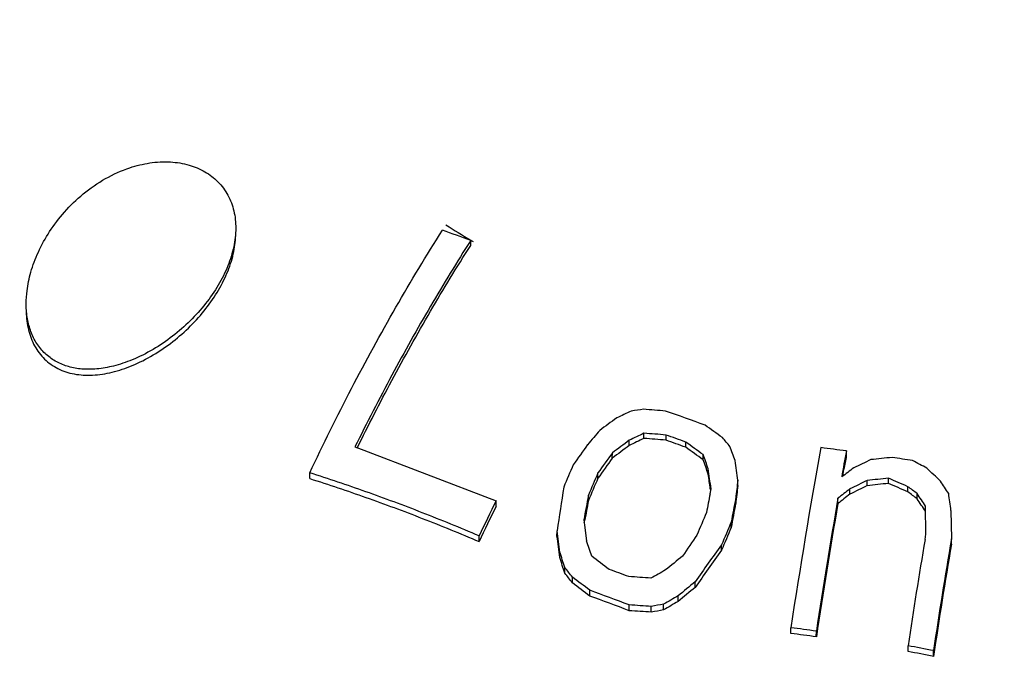
# Model space of a CAD drawing. Units: inches. Extents: x 27896 to 28761, y -2027 to -1347.
# Drawn here: x 28269 to 28276, y -1624 to -1619 of the extents above; entities that cross this region are included whole.
import ezdxf

# ---------------------------------------------------------------- set-up
doc = ezdxf.new("R2010")
doc.units = ezdxf.units.IN
doc.header["$LTSCALE"] = 1.21
doc.header["$MEASUREMENT"] = 0
doc.header["$PDMODE"] = 3
doc.header["$PDSIZE"] = 0.3125
doc.layers.get('0').update_dxf_attribs({"linetype": 'CONTINUOUS'})
doc.layers.get('Defpoints').update_dxf_attribs({"linetype": 'CONTINUOUS', "lineweight": 50})
doc.layers.add('02___PRT_ALL_AXES', color=7, linetype='CONTINUOUS')
doc.layers.add('LK_DXF_CONTINUOUS_LINE', color=7, linetype='CONTINUOUS')
doc.styles.get("Standard").update_dxf_attribs({"font": 'ARIAL.TTF'})
doc.dimstyles.new('2', dxfattribs={"dimscale": 1.8, "dimtxt": 8.5, "dimasz": 5, "dimexe": 2, "dimexo": 0, "dimgap": 1, "dimtad": 1, "dimdec": 1, "dimdsep": 46, "dimtxsty": 'Standard', "dimcen": 0, "dimclrt": 7, "dimadec": 1, "dimazin": 2, "dimtfac": 1, "dimtdec": 1, "dimtofl": 0, "dimtmove": 0, "dimatfit": 3, "dimfxl": 6.336, "dimtolj": 1, "dimtzin": 0, "dimlwd": -1, "dimlwe": -1, "dimarcsym": 0})

# ---------------------------------------------------------------- blocks, each defined once
blk = doc.blocks.new('*D6')
at = {"color": 0}
for p, q in [((28067.9454, -1695.2044), (28067.9454, -1547.0587)), ((28303.9454, -1695.2044), (28303.9454, -1547.0587)), ((28067.9454, -1550.6587), (28016.0347, -1550.6587)), ((28294.9454, -1550.6587), (28076.9454, -1550.6587))]:
    blk.add_line(p, q, dxfattribs=at)
for points in [[(28076.9454, -1549.1587), (28076.9454, -1552.1587), (28067.9454, -1550.6587)], [(28294.9454, -1549.1587), (28294.9454, -1552.1587), (28303.9454, -1550.6587)]]:
    blk.add_solid(points, dxfattribs=at)
at = {"layer": 'Defpoints', "color": 0}
for p in [(28303.9454, -1550.6587), (28067.9454, -1695.2044), (28303.9454, -1695.2044)]:
    blk.add_point(p, dxfattribs=at)
at = {"color": 7, "insert": (28034.8619, -1541.0417), "char_height": 15.3, "attachment_point": 5}
blk.add_mtext('\\A1;236', dxfattribs=at)
blk = doc.blocks.new('*D14')
at = {"color": 0}
for p, q in [((28276.3285, -1347.1866), (27911.5781, -1347.1866)), ((27915.1781, -1846.596), (27915.1781, -1356.1866)), ((28008.4653, -1855.596), (27911.5781, -1855.596))]:
    blk.add_line(p, q, dxfattribs=at)
for points in [[(27913.6781, -1356.1866), (27916.6781, -1356.1866), (27915.1781, -1347.1866)], [(27913.6781, -1846.596), (27916.6781, -1846.596), (27915.1781, -1855.596)]]:
    blk.add_solid(points, dxfattribs=at)
at = {"layer": 'Defpoints', "color": 0}
for p in [(27915.1781, -1347.1866), (28276.3285, -1347.1866), (28008.4653, -1855.596)]:
    blk.add_point(p, dxfattribs=at)
at = {"color": 7, "insert": (27905.5612, -1615.6861), "char_height": 15.3, "attachment_point": 5, "rotation": 90}
blk.add_mtext('\\A1;503', dxfattribs=at)

msp = doc.modelspace()

# ---------------------------------------------------------------- linework, layer by layer
at = {"color": 7, "linetype": 'Continuous'}
for p, q in [((28272.3184, -1620.7866), (28272.3186, -1620.7492)), ((28273.6426, -1622.2623), (28273.6428, -1622.2231)), ((28273.8116, -1622.2756), (28273.8117, -1622.2364)), ((28271.4341, -1622.3278), (28271.4473, -1622.3323)), ((28271.4473, -1622.3323), (28272.5124, -1622.7406)), ((28273.5309, -1622.3166), (28273.5311, -1622.2771)), ((28273.9625, -1622.3299), (28273.9626, -1622.2907)), ((28273.4011, -1622.4132), (28273.4013, -1622.3733)), ((28274.0952, -1622.4256), (28274.0953, -1622.3862)), ((28275.1899, -1622.3971), (28275.19, -1622.3582)), ((28271.0887, -1622.5693), (28271.0888, -1622.5257)), ((28273.2909, -1622.5672), (28273.291, -1622.5268)), ((28274.1344, -1622.5348), (28274.1345, -1622.4951)), ((28275.1622, -1622.5511), (28275.172, -1622.4965)), ((28274.3607, -1622.6222), (28274.3608, -1622.5824)), ((28275.3489, -1622.6237), (28275.349, -1622.5843)), ((28275.5118, -1622.6064), (28275.512, -1622.5671)), ((28275.6605, -1622.671), (28275.6606, -1622.6316)), ((28273.2184, -1622.7383), (28273.2185, -1622.6973)), ((28274.1481, -1622.6855), (28274.1556, -1622.6468)), ((28274.15, -1622.6476), (28274.1523, -1622.6639)), ((28275.2177, -1622.6886), (28275.2178, -1622.649)), ((28275.7312, -1622.7243), (28275.7313, -1622.6847)), ((28272.5123, -1622.7825), (28272.5124, -1622.7406)), ((28274.344, -1622.7608), (28274.3441, -1622.7206)), ((28275.1255, -1622.7602), (28275.1256, -1622.7203)), ((28275.7948, -1622.8194), (28275.7949, -1622.7795)), ((28275.798, -1622.9952), (28275.7949, -1622.7795)), ((28275.9896, -1622.8133), (28275.9927, -1623.0298)), ((28273.1837, -1622.8852), (28273.1891, -1622.9261)), ((28273.1868, -1622.909), (28273.1909, -1622.8865)), ((28273.1891, -1622.9261), (28273.2047, -1623.0456)), ((28274.3092, -1622.9447), (28274.3093, -1622.9039)), ((28272.3827, -1623.0505), (28272.3829, -1623.0074)), ((28272.9782, -1623.0108), (28272.9784, -1622.9686)), ((28275.7914, -1623.0347), (28275.798, -1622.9952)), ((28274.2367, -1623.1179), (28274.2368, -1623.0764)), ((28275.9926, -1623.0705), (28275.9927, -1623.0298)), ((28272.9993, -1623.1737), (28272.9994, -1623.1309)), ((28273.0384, -1623.2927), (28273.0385, -1623.2496)), ((28273.0957, -1623.3661), (28273.0958, -1623.3227)), ((28274.0343, -1623.4011), (28274.0344, -1623.3585)), ((28273.2284, -1623.4672), (28273.2285, -1623.4235)), ((28273.5301, -1623.5797), (28273.5303, -1623.5359)), ((28273.7927, -1623.5732), (28273.7928, -1623.5297)), ((28273.9044, -1623.5095), (28273.9045, -1623.4663)), ((28273.6991, -1623.5907), (28273.6993, -1623.547)), ((28274.7657, -1623.7534), (28274.7659, -1623.7098)), ((28274.9605, -1623.7791), (28274.9606, -1623.7355)), ((28275.6616, -1623.8917), (28275.6617, -1623.8478)), ((28275.8563, -1623.9287), (28275.8564, -1623.8847))]:
    msp.add_line(p, q, dxfattribs=at)
for centre, radius, start, end in [((28263.8325, -1643.7463), 24.5129, 69.74573, 70.28216), ((28275.2817, -1615.7406), 5.8174, 237.18816, 239.39342), ((28275.3553, -1615.6178), 5.9606, 239.38535, 239.57959), ((28280.9204, -1632.5159), 12.8219, 125.72057, 126.43831), ((28279.4221, -1634.5349), 13.7958, 115.20864, 115.72238), ((28276.0676, -1639.522), 17.65, 97.90611, 98.21285), ((28272.021, -1643.3066), 21.3284, 85.19175, 85.64718), ((28266.3568, -1643.3232), 22.5376, 69.87714, 70.69198), ((28262.697, -1638.2706), 19.7427, 54.20849, 54.68199), ((28283.6581, -1631.002), 13.5887, 139.63267, 140.23598), ((28279.6124, -1634.7028), 13.8341, 115.56411, 116.07797), ((28272.1211, -1642.5728), 20.4065, 85.24773, 85.72369), ((28266.6038, -1642.4958), 21.5034, 69.98807, 70.4153), ((28260.1184, -1634.266), 18.5404, 40.09887, 40.37303), ((28284.919, -1630.8151), 14.4697, 144.00066, 144.75006), ((28281.1176, -1632.649), 12.8185, 126.28817, 127.01141), ((28281.1563, -1632.7002), 12.9145, 126.18797, 126.90487), ((28279.5818, -1634.6284), 13.7183, 115.65408, 116.17269), ((28272.145, -1642.4301), 20.2233, 85.27293, 85.75318), ((28266.66, -1642.3626), 21.3221, 69.97164, 70.40254), ((28262.7885, -1637.9761), 19.2266, 53.9792, 54.46676), ((28262.7144, -1638.0679), 19.3763, 54.0298, 54.5133), ((28250.1843, -1631.1191), 25.67, 19.78009, 20.0369), ((28321.3661, -1630.7659), 47.1314, 169.6929, 171.3899), ((28272.1219, -1645.201), 23.0479, 82.35004, 82.83828), ((28285.1491, -1630.9279), 14.5324, 143.93852, 144.68351), ((28249.5258, -1631.2838), 26.131, 19.65354, 19.90738), ((28317.4175, -1630.059), 42.9239, 169.66493, 169.93473), ((28316.7619, -1629.9601), 42.2544, 169.68917, 169.82611), ((28277.6608, -1644.0953), 21.7906, 95.58371, 96.01439), ((28272.1768, -1644.8242), 22.6671, 81.06751, 81.46593), ((28291.6782, -1630.4675), 20.2265, 156.69112, 157.21595), ((28285.098, -1630.902), 14.4525, 144.03029, 144.78115), ((28249.6329, -1631.2626), 26.0096, 19.60654, 19.86212), ((28218.8223, -1630.2841), 56.0699, 7.89502, 8.05009), ((28282.503, -1637.4417), 16.6217, 115.3836, 115.8851), ((28267.1328, -1638.7028), 18.3868, 61.8545, 62.24144), ((28291.8773, -1630.5324), 20.2371, 156.69723, 157.22191), ((28217.8237, -1630.4019), 56.8576, 7.83847, 7.95322), ((28217.5167, -1630.4269), 57.1707, 7.82135, 7.97484), ((28284.1257, -1634.3484), 14.8162, 126.81923, 127.26603), ((28264.648, -1634.1271), 16.122, 45.69627, 46.20322), ((28324.4399, -1630.7338), 52.0441, 171.04709, 171.41924), ((28291.8049, -1630.5149), 20.1478, 156.767, 157.29558), ((28338.6718, -1630.4274), 64.783, 173.080096, 173.203586), ((28338.8946, -1630.4369), 65.01, 173.060587, 173.183281), ((28282.4014, -1637.0551), 16.0625, 116.04457, 116.56653), ((28282.4427, -1637.1467), 16.1983, 115.97186, 116.48911), ((28277.614, -1643.1269), 20.6279, 95.84905, 96.30425), ((28277.6232, -1643.2707), 20.811, 95.82274, 96.2739), ((28268.0364, -1639.9964), 18.9286, 66.24792, 66.73854), ((28267.9878, -1640.1104), 19.0888, 66.29965, 66.78597), ((28265.6865, -1635.9798), 16.6631, 52.92788, 53.23211), ((28261.9003, -1632.1186), 16.9422, 33.84171, 34.22584), ((28315.7046, -1630.6707), 43.2278, 169.37099, 169.62423), ((28314.8467, -1630.5138), 41.4446, 169.11232, 169.31434), ((28284.0929, -1634.216), 14.5482, 127.59363, 128.05347), ((28284.1423, -1634.2773), 14.6582, 127.50545, 127.96127), ((28265.746, -1635.9051), 16.5359, 52.85398, 53.16084), ((28261.5007, -1632.2925), 17.1704, 33.6441, 34.02508), ((28220.7332, -1630.1829), 55.7457, 7.59676, 7.73132), ((28288.6444, -1630.7456), 17.9905, 153.72823, 154.67628), ((28288.7525, -1630.7897), 18.1254, 153.6355, 154.57315), ((28315.475, -1630.6421), 42.9895, 169.40564, 169.60652), ((28315.0189, -1630.5579), 41.4155, 169.14856, 169.40744), ((28315.1637, -1630.5695), 41.5673, 169.11587, 169.373), ((28322.3421, -1630.9269), 47.9176, 170.18707, 171.42133), ((28323.2204, -1631.0556), 48.8117, 170.16774, 171.37503), ((28261.5695, -1632.2591), 17.0723, 33.56756, 33.95148), ((28292.9944, -1630.892), 20.5238, 156.86768, 157.38867), ((28293.2978, -1630.9882), 20.6378, 156.93829, 157.45792), ((28210.7072, -1631.1263), 62.7976, 7.275387, 7.425227), ((28210.4302, -1631.1495), 63.0809, 7.302988, 7.451625), ((28286.5298, -1631.6383), 15.1787, 145.31669, 146.055), ((28293.2213, -1630.9684), 20.5438, 157.01034, 157.53397), ((28246.5216, -1631.9962), 28.1443, 18.2914, 18.54367), ((28286.2266, -1631.894), 14.8831, 143.66848, 145.00493), ((28324.3378, -1631.1917), 49.227, 170.46197, 171.42041), ((28324.4679, -1631.2104), 49.154, 170.46795, 171.48088), ((28325.1833, -1631.3118), 49.8829, 170.44305, 171.43736), ((28246.0961, -1632.0744), 28.3509, 18.13592, 18.38839), ((28282.0451, -1633.2557), 12.946, 128.77262, 129.51358), ((28286.1613, -1631.8529), 14.7817, 143.77676, 145.12617), ((28246.2352, -1632.0396), 28.1943, 18.07331, 18.32801), ((28263.1625, -1636.6475), 16.8363, 52.65097, 53.21701), ((28259.0835, -1634.2541), 17.7452, 37.84865, 38.14911), ((28258.9902, -1634.3187), 17.8852, 37.93833, 38.23585), ((28267.6799, -1638.8779), 16.6212, 69.40178, 69.95633), ((28280.0168, -1634.5318), 12.8614, 118.86445, 119.43428), ((28263.3198, -1636.3298), 16.2366, 52.39141, 52.98028), ((28263.2444, -1636.42), 16.3888, 52.46776, 53.05059), ((28272.5537, -1639.167), 15.8777, 85.87278, 86.48398), ((28282.1983, -1633.3251), 12.8834, 129.32159, 130.07212), ((28267.8155, -1638.426), 15.9491, 69.0036, 70.16017), ((28282.1492, -1633.2595), 12.7687, 129.45969, 130.21854), ((28267.8661, -1638.3141), 15.7856, 68.97275, 70.14149), ((28272.6108, -1638.7305), 15.2225, 85.89985, 86.53733), ((28276.2999, -1637.3246), 14.0209, 100.30044, 100.68932), ((28280.0831, -1634.4605), 12.5739, 119.43229, 120.01848), ((28280.1215, -1634.5481), 12.7066, 119.29261, 119.87185), ((28272.6331, -1638.6041), 15.0512, 85.93837, 86.58308), ((28276.2934, -1637.2041), 13.8583, 100.39592, 100.78949), ((28272.7576, -1639.7353), 16.1076, 82.13938, 82.83814), ((28272.7364, -1639.8611), 16.2782, 82.14676, 82.8382), ((28272.8159, -1639.4035), 15.7707, 78.88439, 79.60449), ((28272.7926, -1639.5405), 15.9528, 78.92711, 79.6389)]:
    msp.add_arc(centre, radius, start, end, dxfattribs=at)
for points, start_tangent, end_tangent in [([(28269.7134, -1620.1934), (28269.8655, -1620.1567), (28270.0228, -1620.149), (28270.1675, -1620.1735), (28270.2867, -1620.2243), (28270.3861, -1620.3009), (28270.4628, -1620.404), (28270.5081, -1620.5231), (28270.5229, -1620.6557)], (0.948952, 0.31542), (-0.002887, -0.999996)), ([(28268.9211, -1621.2316), (28268.9275, -1621.1333), (28268.9568, -1620.9919), (28269.0139, -1620.8382), (28269.1001, -1620.6817), (28269.2138, -1620.5323), (28269.3574, -1620.3936), (28269.5274, -1620.2766), (28269.7134, -1620.1934)], (0.001809, 0.999998), (0.948952, 0.31542)), ([(28270.5229, -1620.6557), (28270.5076, -1620.7964), (28270.4623, -1620.9439), (28270.3895, -1621.0906), (28270.2922, -1621.2319), (28270.1745, -1621.3632), (28270.0397, -1621.4811), (28269.8908, -1621.5821), (28269.7307, -1621.662)], (-0.002887, -0.999996), (-0.925024, -0.379909)), ([(28271.0888, -1622.5257), (28271.4081, -1621.8803), (28271.7473, -1621.2596), (28272.1029, -1620.6708)], (0.425582, 0.90492), (0.536199, 0.844091)), ([(28272.3186, -1620.7492), (28272.0117, -1621.2515), (28271.7161, -1621.7792), (28271.4341, -1622.3278)], (-0.538071, -0.842899), (-0.441721, -0.897152)), ([(28271.4505, -1622.3362), (28271.7158, -1621.8197), (28272.0114, -1621.2904), (28272.3184, -1620.7866)], (0.442105, 0.896964), (0.537325, 0.843375)), ([(28269.7307, -1621.662), (28269.5882, -1621.7092), (28269.461, -1621.7311), (28269.3474, -1621.732), (28269.2451, -1621.7139), (28269.1543, -1621.6774), (28269.0746, -1621.6218), (28269.0094, -1621.5478), (28268.9616, -1621.4581), (28268.933, -1621.3606), (28268.9214, -1621.2556), (28268.9211, -1621.2316)], (-0.925024, -0.379909), (0.001809, 0.999998)), ([(28272.3829, -1623.0074), (28271.9485, -1622.8305), (28271.5167, -1622.6698), (28271.0888, -1622.5257)], (-0.92049, 0.390766), (-0.95278, 0.30366)), ([(28271.0887, -1622.5693), (28271.5166, -1622.7131), (28271.9484, -1622.8737), (28272.3827, -1623.0505)], (0.953046, -0.302826), (0.920433, -0.3909))]:
    msp.add_spline(points, degree=3, dxfattribs=dict(at, start_tangent=start_tangent, end_tangent=end_tangent))
at = {"layer": '02___PRT_ALL_AXES', "color": 7, "linetype": 'Continuous'}
for points, start_tangent, end_tangent in [([(28272.3558, -1613.0849), (28271.3809, -1613.3366), (28269.7466, -1613.9142), (28268.2208, -1614.6639), (28266.8552, -1615.5621), (28265.6876, -1616.5739), (28264.6981, -1617.7111), (28263.9169, -1618.9411), (28263.3624, -1620.2184), (28263.0251, -1621.5459), (28262.9107, -1622.8859)], (-0.975508, -0.219966), (-0.003033, -0.999995)), ([(28286.8689, -1620.4293), (28286.8264, -1621.1799), (28286.6746, -1621.9236), (28286.415, -1622.6525), (28286.0502, -1623.3594), (28285.584, -1624.0369), (28285.0212, -1624.678), (28284.3676, -1625.2763), (28283.6298, -1625.8256), (28282.8155, -1626.3201), (28281.933, -1626.7549), (28280.9913, -1627.1256), (28280.0002, -1627.4282), (28278.9697, -1627.6596), (28277.9105, -1627.8176), (28276.8335, -1627.9005), (28275.7496, -1627.9074), (28274.67, -1627.8383), (28273.6058, -1627.6938), (28272.5679, -1627.4755), (28271.5669, -1627.1856), (28270.6132, -1626.8271), (28269.7165, -1626.4036), (28268.886, -1625.9195), (28268.1302, -1625.3798), (28267.4569, -1624.79), (28266.873, -1624.1561), (28266.3845, -1623.4847), (28265.9964, -1622.7827), (28265.7127, -1622.0572), (28265.5363, -1621.3156), (28265.469, -1620.5657)], (0.016548, -0.999863), (-0.016548, 0.999863)), ([(28269.7306, -1621.706), (28269.8916, -1621.6248), (28270.0413, -1621.5223), (28270.1767, -1621.4029), (28270.2943, -1621.2703), (28270.3912, -1621.1281), (28270.4635, -1620.9809), (28270.5081, -1620.8331), (28270.5228, -1620.6953)], (0.923576, 0.383415), (0.002886, 0.999996)), ([(28268.9209, -1621.2762), (28268.9211, -1621.2942), (28268.9388, -1621.4334), (28268.9857, -1621.5558), (28269.0615, -1621.656), (28269.1636, -1621.7285), (28269.2878, -1621.7697), (28269.4281, -1621.7786), (28269.5775, -1621.7565), (28269.7306, -1621.706)], (-0.002965, -0.999996), (0.923576, 0.383415)), ([(28289.4072, -1623.205), (28289.3718, -1623.6651), (28289.2258, -1624.4827), (28288.9745, -1625.2877), (28288.6201, -1626.0738), (28288.1653, -1626.8344), (28287.614, -1627.5637), (28286.9704, -1628.2555), (28286.2397, -1628.9045), (28285.428, -1629.5053), (28284.5416, -1630.0532), (28283.5878, -1630.5437), (28282.5742, -1630.9728), (28281.5089, -1631.3371), (28280.4006, -1631.6338), (28279.2581, -1631.8603), (28278.0908, -1632.0149), (28276.9079, -1632.0963), (28275.7189, -1632.1039), (28274.5336, -1632.0376), (28273.3613, -1631.8979), (28272.2116, -1631.686), (28271.0938, -1631.4035), (28270.0167, -1631.0528), (28268.989, -1630.6367), (28268.0192, -1630.1585), (28267.1149, -1629.622), (28266.2834, -1629.0317), (28265.5314, -1628.3922), (28264.8651, -1627.7087), (28264.2897, -1626.9866), (28263.8099, -1626.2319), (28263.4295, -1625.4506), (28263.1517, -1624.6489), (28262.9786, -1623.8334), (28262.92, -1623.2484)], (-0.040559, -0.999177), (-0.053936, 0.998544)), ([(28289.2622, -1624.5614), (28289.225, -1624.7216), (28288.9738, -1625.5267), (28288.6193, -1626.3127), (28288.1646, -1627.0734), (28287.6132, -1627.8026), (28286.9696, -1628.4944), (28286.239, -1629.1434), (28285.4273, -1629.7442), (28284.5409, -1630.2921), (28283.5871, -1630.7826), (28282.5734, -1631.2117), (28281.5082, -1631.5761), (28280.3999, -1631.8727), (28279.2574, -1632.0992), (28278.09, -1632.2538), (28276.9071, -1632.3352), (28275.7182, -1632.3428), (28274.5329, -1632.2765), (28273.3606, -1632.1368), (28272.2109, -1631.9249), (28271.093, -1631.6424), (28270.0159, -1631.2917), (28268.9883, -1630.8756), (28268.0184, -1630.3974), (28267.1141, -1629.861), (28266.2827, -1629.2706), (28265.5307, -1628.6311), (28264.8644, -1627.9476), (28264.289, -1627.2255), (28263.8092, -1626.4708), (28263.4288, -1625.6895), (28263.1509, -1624.8878), (28262.9778, -1624.0723), (28262.9109, -1623.2494)], (-0.213621, -0.976917), (-0.016548, 0.999863))]:
    msp.add_spline(points, degree=3, dxfattribs=dict(at, start_tangent=start_tangent, end_tangent=end_tangent))
at = {"layer": 'LK_DXF_CONTINUOUS_LINE', "color": 7, "linetype": 'Continuous'}
for points, knots in [([(28407.0941, -1355.4746), (28417.2234, -1355.3671), (28493.0512, -1355.5487), (28494.8013, -1561.2028), (28476.3714, -1692.806), (28388.7148, -1789.3192), (28273.5067, -1736.8543), (28330.9492, -1623.7002), (28261.0369, -1592.3658), (28235.6154, -1590.5749), (28227.4456, -1589.9994)], [2.152246, 2.152246, 2.152246, 2.152246, 31.199932, 221.563341, 416.252288, 483.510713, 569.803652, 685.765406, 738.432139, 763.372819, 763.372819, 763.372819, 763.372819]), ([(28407.0941, -1372.4653), (28415.971, -1372.0307), (28417.6681, -1372.1355), (28421.9298, -1372.4411), (28424.4011, -1372.6628), (28427.7533, -1373.0901), (28428.7987, -1373.2451), (28430.4179, -1373.5261), (28431.0264, -1373.6426), (28432.0967, -1373.8684), (28432.5642, -1373.9755), (28433.4893, -1374.2041), (28433.9437, -1374.3251), (28435.284, -1374.707), (28436.1469, -1374.9871), (28438.6555, -1375.9008), (28440.2211, -1376.6071), (28443.1992, -1378.215), (28444.6121, -1379.1171), (28447.3311, -1381.1361), (28448.6373, -1382.2536), (28451.1663, -1384.7281), (28452.389, -1386.0854), (28455.3658, -1389.8239), (28457.0681, -1392.3734), (28460.2619, -1398.0667), (28461.7524, -1401.2094), (28464.4909, -1408.037), (28465.7388, -1411.7211), (28467.9797, -1419.5547), (28468.9728, -1423.7039), (28471.2999, -1435.3405), (28472.4045, -1443.1763), (28473.9972, -1459.5457), (28474.4865, -1468.0792), (28474.9876, -1485.4866), (28475, -1494.3607), (28474.7032, -1512.114), (28474.3943, -1520.9933), (28473.8448, -1533.3514), (28473.6694, -1536.9623), (28473.3033, -1544.0947), (28473.1118, -1547.6118), (28472.504, -1558.0206), (28472.0543, -1564.7697), (28470.5085, -1584.4849), (28469.2148, -1596.9178), (28465.7818, -1620.5861), (28463.6433, -1631.8202), (28458.2172, -1653.3682), (28454.9315, -1663.6825), (28446.8794, -1683.746), (28442.1135, -1693.4983), (28434.8099, -1705.8543), (28433.1433, -1708.542), (28430.3786, -1712.7941), (28429.3323, -1714.3609), (28427.0579, -1717.6776), (28425.8208, -1719.4319), (28423.3077, -1722.8828), (28422.028, -1724.5833), (28418.1236, -1729.57), (28415.4323, -1732.7406), (28409.9162, -1738.5674), (28407.0918, -1741.222), (28401.8426, -1745.4708), (28399.4284, -1747.1669), (28394.5928, -1750.0238), (28392.1737, -1751.1851), (28388.6273, -1752.4858), (28387.5111, -1752.838), (28385.2645, -1753.4301), (28384.14, -1753.6692), (28381.7847, -1754.0514), (28380.564, -1754.1923), (28376.4669, -1754.4795), (28373.4389, -1754.4075), (28367.195, -1753.7011), (28363.9804, -1753.0671), (28357.5716, -1751.2689), (28354.3778, -1750.105), (28348.2111, -1747.3177), (28345.2386, -1745.6944), (28339.6994, -1742.0902), (28337.1334, -1740.1095), (28332.564, -1735.922), (28330.5618, -1733.7161), (28328.2394, -1730.595), (28327.6376, -1729.7129), (28326.6625, -1728.1469), (28326.2685, -1727.4639), (28325.5937, -1726.1963), (28325.3066, -1725.6152), (28324.486, -1723.8215), (28323.9994, -1722.5703), (28322.9061, -1719.2319), (28322.3753, -1717.0539), (28321.5656, -1712.3735), (28321.2876, -1709.8722), (28320.9628, -1704.5862), (28320.916, -1701.8023), (28321.0071, -1696.0087), (28321.1448, -1692.9995), (28321.6203, -1685.5296), (28322.0179, -1680.985), (28322.823, -1671.6749), (28323.2307, -1666.9096), (28323.7859, -1657.2259), (28323.935, -1652.3065), (28323.6728, -1643.6181), (28323.3952, -1639.8771), (28322.3215, -1632.3378), (28321.5245, -1628.5368), (28319.4604, -1621.8532), (28318.3471, -1618.9661), (28316.158, -1614.4619), (28315.2538, -1612.8097), (28313.6826, -1610.2671), (28313.0807, -1609.3545), (28311.6837, -1607.3717), (28310.8826, -1606.3196), (28309.2235, -1604.2889), (28308.3642, -1603.3082), (28305.7097, -1600.465), (28303.8383, -1598.7014), (28298.8118, -1594.4494), (28295.5435, -1592.1345), (28288.7645, -1587.9814), (28285.2523, -1586.1433), (28278.0836, -1582.8788), (28274.4265, -1581.4528), (28267.0578, -1578.9773), (28263.3462, -1577.928), (28257.1027, -1576.4598), (28254.5531, -1575.9472), (28249.578, -1575.0941), (28247.1439, -1574.7489), (28240.5275, -1573.9461), (28236.4683, -1573.6104), (28231.2471, -1573.225), (28229.9342, -1573.1326), (28227.4456, -1573.0414)], [1.139105, 1.139105, 1.139105, 1.139105, 6.284443, 6.284443, 14.532491, 14.532491, 18.542689, 18.542689, 21.116124, 21.116124, 23.274205, 23.274205, 25.432285, 25.432285, 29.748446, 29.748446, 38.380767, 38.380767, 47.013088, 47.013088, 55.64541, 55.64541, 64.277731, 64.277731, 77.371772, 77.371772, 90.465813, 90.465813, 103.559855, 103.559855, 116.653896, 116.653896, 138.662478, 138.662478, 160.67106, 160.67106, 182.679642, 182.679642, 204.688224, 204.688224, 213.859661, 213.859661, 223.031099, 223.031099, 241.373973, 241.373973, 278.059722, 278.059722, 314.745471, 314.745471, 351.43122, 351.43122, 388.116969, 388.116969, 398.349882, 398.349882, 404.327312, 404.327312, 411.007247, 411.007247, 417.687183, 417.687183, 431.047054, 431.047054, 444.406924, 444.406924, 455.604764, 455.604764, 466.802604, 466.802604, 471.920468, 471.920468, 477.020915, 477.020915, 482.121362, 482.121362, 493.63973, 493.63973, 505.158098, 505.158098, 516.676466, 516.676466, 528.194834, 528.194834, 539.713202, 539.713202, 551.231571, 551.231571, 555.727291, 555.727291, 559.193402, 559.193402, 562.160944, 562.160944, 568.096027, 568.096027, 577.207969, 577.207969, 586.319911, 586.319911, 595.431853, 595.431853, 604.543795, 604.543795, 617.425055, 617.425055, 630.306316, 630.306316, 643.187576, 643.187576, 652.75593, 652.75593, 662.324284, 662.324284, 669.636838, 669.636838, 673.953748, 673.953748, 676.41537, 676.41537, 679.382075, 679.382075, 682.348779, 682.348779, 688.282189, 688.282189, 697.665907, 697.665907, 707.049625, 707.049625, 716.433344, 716.433344, 725.817062, 725.817062, 732.28422, 732.28422, 738.751377, 738.751377, 750.276927, 750.276927, 754.227181, 754.227181, 754.227181, 754.227181])]:
    msp.add_open_spline(points, degree=3, knots=knots, dxfattribs=at)

# ---------------------------------------------------------------- dimensions: what is measured, and where the dimension line sits
dim = msp.add_linear_dim(base=(27915.1781, -1347.1866), p1=(28008.4653, -1855.596), p2=(28276.3285, -1347.1866), angle=90, text='503', dimstyle='2')
dim.commit()
dim.dimension.update_dxf_attribs({"geometry": '*D14', "text_midpoint": (27915.1781, -1615.6861), "dimtype": 160})
dim = msp.add_linear_dim(base=(28303.9454, -1550.6587), p1=(28067.9454, -1695.2044), p2=(28303.9454, -1695.2044), dimstyle='2')
dim.commit()
dim.dimension.update_dxf_attribs({"geometry": '*D6', "text_midpoint": (28034.8619, -1550.6587), "dimtype": 160})

doc.saveas('drawing.dxf')
